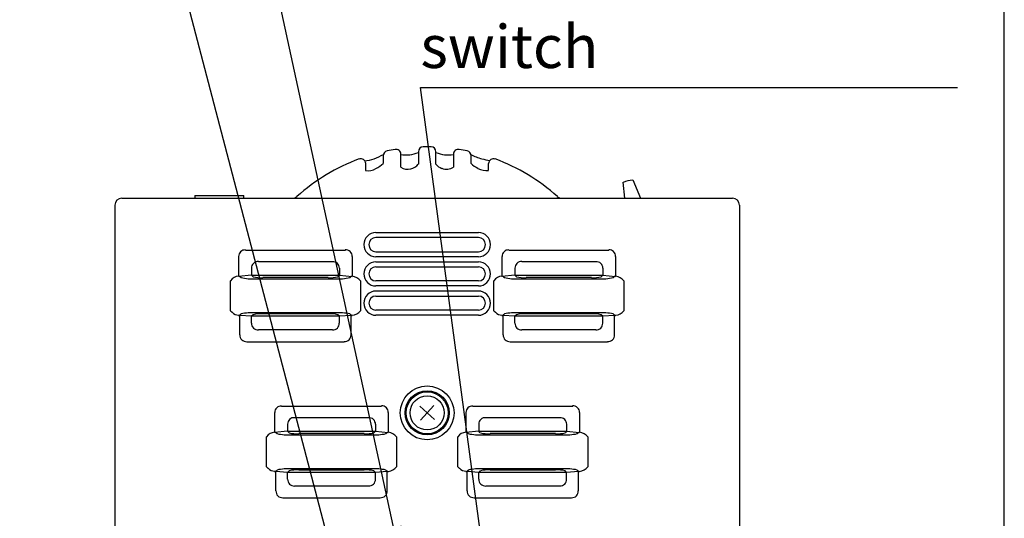
# Model space of a CAD drawing. Extents: x 0 to 360, y 0 to 550.
# Drawn here: x 259 to 360, y 100 to 152 of the extents above; entities that cross this region are included whole.
import ezdxf

# ---------------------------------------------------------------- set-up
doc = ezdxf.new("R2010")
doc.units = 0
doc.header["$LTSCALE"] = 16
doc.header["$MEASUREMENT"] = 0
doc.layers.get('0').update_dxf_attribs({"linetype": 'CONTINUOUS'})
doc.layers.add('GAWA', color=2, linetype='CONTINUOUS')
doc.layers.add('SCALE', color=4, linetype='CONTINUOUS')
doc.styles.get("Standard").update_dxf_attribs({"font": 'SIMPLEX.shx'})
doc.dimstyles.get("Standard").update_dxf_attribs({"dimtxt": 0.18, "dimasz": 0.18, "dimexe": 0.18, "dimexo": 0.0625, "dimgap": 0.09, "dimtad": 0, "dimtih": 1, "dimtoh": 1, "dimdec": 4, "dimzin": 0, "dimdsep": 46, "dimtxsty": 'Standard', "dimcen": 0.09, "dimadec": 0, "dimazin": 0, "dimtfac": 1, "dimtdec": 4, "dimtofl": 0, "dimtmove": 0, "dimatfit": 3, "dimfxl": 0, "dimtolj": 1, "dimtzin": 0, "dimarcsym": 0})

# ---------------------------------------------------------------- blocks, each defined once
blk = doc.blocks.new('YAZ1', base_point=(184, 133))
for p, q in [((184, 133), (183, 133.268)), ((184, 133), (183, 132.732)), ((183, 133), (184, 133))]:
    blk.add_line(p, q)
blk = doc.blocks.new('YAZ3')
for p, q in [((-0.999, 0.247), (-0.922, 0.247)), ((-0.999, 0.197), (-0.735, 0.197)), ((-0.999, 0.147), (-0.549, 0.147)), ((-0.999, 0.097), (-0.362, 0.097)), ((-0.999, 0.047), (-0.176, 0.047)), ((-0.999, -0.053), (-0.198, -0.053)), ((-0.999, -0.103), (-0.384, -0.103)), ((-0.999, -0.153), (-0.571, -0.153)), ((-0.999, -0.203), (-0.757, -0.203)), ((-0.999, -0.253), (-0.944, -0.253))]:
    blk.add_line(p, q)
blk.add_solid([(0, 0), (-1, 0.268), (-1, -0.268)])
blk.add_blockref('YAZ1', (0, 0))

msp = doc.modelspace()

# ---------------------------------------------------------------- linework, layer by layer
for p, q in [((296.34, 137.67), (296.34, 136.87)), ((298.14, 136.5), (298.14, 137.82)), ((299.94, 138.08), (299.94, 136.8)), ((301.74, 136.8), (301.74, 138.08)), ((303.54, 137.82), (303.54, 136.5)), ((305.34, 136.87), (305.34, 137.67)), ((294.54, 136.14), (294.54, 136.86)), ((307.14, 136.19), (307.14, 136.86)), ((321.09, 133.3), (320.94, 134.94)), ((321.91, 135.18), (322.7, 133.3)), ((269.54, 133.3), (332.14, 133.3)), ((277.04, 133.6), (282.04, 133.6)), ((277.04, 133.6), (277.04, 133.3)), ((282.04, 133.3), (282.04, 133.6)), ((268.84, 132.6), (268.84, 48.01)), ((332.84, 132.6), (332.84, 48.01)), ((295.59, 129.8), (306.09, 129.8)), ((306.09, 129.29), (295.59, 129.29)), ((281.51, 127.33), (281.51, 125.3)), ((282.22, 128), (292.46, 128)), ((293.16, 127.33), (293.16, 125.3)), ((295.59, 127.82), (306.09, 127.82)), ((306.09, 127.31), (295.59, 127.31)), ((308.51, 127.33), (308.51, 125.3)), ((309.22, 128), (319.46, 128)), ((320.16, 127.33), (320.16, 125.3)), ((291.13, 126.8), (283.55, 126.8)), ((295.59, 126.8), (306.09, 126.8)), ((295.59, 126.28), (306.09, 126.28)), ((318.13, 126.8), (310.55, 126.8)), ((282.83, 125.41), (281.51, 125.3)), ((281.67, 125.26), (281.76, 125.18)), ((282.99, 125.25), (282.83, 125.41)), ((282.84, 126.13), (282.84, 125.41)), ((282.84, 125.41), (291.84, 125.41)), ((282.84, 125.41), (291.84, 125.41)), ((290.69, 125.17), (283.99, 125.17)), ((291.84, 125.41), (291.69, 125.25)), ((291.84, 126.13), (291.84, 125.41)), ((291.84, 125.41), (293.16, 125.3)), ((292.92, 125.18), (293.01, 125.26)), ((309.83, 125.41), (308.51, 125.3)), ((308.67, 125.26), (308.76, 125.18)), ((309.99, 125.25), (309.83, 125.41)), ((309.84, 126.13), (309.84, 125.41)), ((309.84, 125.41), (318.84, 125.41)), ((309.84, 125.41), (318.84, 125.41)), ((317.69, 125.17), (310.99, 125.17)), ((318.84, 125.41), (318.69, 125.25)), ((318.84, 126.13), (318.84, 125.41)), ((318.84, 125.41), (320.16, 125.3)), ((319.92, 125.18), (320.01, 125.26)), ((280.68, 121.76), (280.68, 124.85)), ((283.25, 125.06), (291.42, 125.06)), ((294, 124.85), (294, 121.76)), ((306.09, 124.83), (295.59, 124.83)), ((306.09, 124.31), (295.59, 124.31)), ((306.09, 124.31), (295.59, 124.31)), ((307.68, 121.76), (307.68, 124.85)), ((310.25, 125.06), (318.42, 125.06)), ((321, 124.85), (321, 121.76)), ((295.59, 123.8), (306.09, 123.8)), ((295.59, 123.28), (306.09, 123.28)), ((280.68, 121.76), (280.84, 121.61)), ((281.51, 121.3), (281.64, 121.3)), ((282.83, 121.2), (281.64, 121.3)), ((281.64, 119.31), (281.64, 121.3)), ((281.76, 121.43), (281.67, 121.34)), ((282.99, 121.36), (282.83, 121.2)), ((291.84, 121.2), (282.84, 121.2)), ((282.84, 120.51), (282.84, 121.2)), ((291.42, 121.55), (283.25, 121.55)), ((290.69, 121.44), (283.99, 121.44)), ((291.84, 121.2), (291.69, 121.36)), ((293.04, 121.3), (291.84, 121.2)), ((291.84, 120.51), (291.84, 121.2)), ((293.01, 121.34), (292.92, 121.43)), ((293.04, 119.31), (293.04, 121.3)), ((293.04, 121.3), (293.16, 121.3)), ((306.09, 121.83), (295.59, 121.83)), ((306.09, 121.31), (295.59, 121.31)), ((307.68, 121.76), (307.84, 121.61)), ((308.51, 121.3), (308.64, 121.3)), ((309.83, 121.2), (308.64, 121.3)), ((308.64, 119.31), (308.64, 121.3)), ((308.76, 121.43), (308.67, 121.34)), ((309.99, 121.36), (309.83, 121.2)), ((318.84, 121.2), (309.84, 121.2)), ((309.84, 120.51), (309.84, 121.2)), ((318.42, 121.55), (310.25, 121.55)), ((317.69, 121.44), (310.99, 121.44)), ((318.84, 121.2), (318.69, 121.36)), ((320.04, 121.3), (318.84, 121.2)), ((318.84, 120.51), (318.84, 121.2)), ((320.01, 121.34), (319.92, 121.43)), ((320.04, 119.31), (320.04, 121.3)), ((320.04, 121.3), (320.16, 121.3)), ((291.13, 119.8), (283.55, 119.8)), ((318.13, 119.8), (310.55, 119.8)), ((282.35, 118.6), (292.33, 118.6)), ((309.35, 118.6), (319.33, 118.6)), ((301.52, 112.06), (300.16, 110.55)), ((285.21, 111.33), (285.21, 109.3)), ((285.92, 112), (296.16, 112)), ((296.86, 111.33), (296.86, 109.3)), ((300.08, 111.99), (301.59, 110.62)), ((304.81, 111.33), (304.81, 109.3)), ((305.52, 112), (315.76, 112)), ((316.46, 111.33), (316.46, 109.3)), ((286.54, 110.13), (286.54, 109.41)), ((294.83, 110.8), (287.25, 110.8)), ((295.54, 110.13), (295.54, 109.41)), ((306.14, 110.13), (306.14, 109.41)), ((314.43, 110.8), (306.85, 110.8)), ((315.14, 110.13), (315.14, 109.41)), ((286.53, 109.41), (285.21, 109.3)), ((285.37, 109.26), (285.46, 109.18)), ((286.69, 109.25), (286.53, 109.41)), ((286.54, 109.41), (295.54, 109.41)), ((286.54, 109.41), (295.54, 109.41)), ((286.95, 109.06), (295.12, 109.06)), ((294.39, 109.17), (287.69, 109.17)), ((295.54, 109.41), (295.39, 109.25)), ((295.54, 109.41), (296.86, 109.3)), ((296.62, 109.18), (296.71, 109.26)), ((306.13, 109.41), (304.81, 109.3)), ((304.97, 109.26), (305.06, 109.18)), ((306.29, 109.25), (306.13, 109.41)), ((306.14, 109.41), (315.14, 109.41)), ((306.14, 109.41), (315.14, 109.41)), ((306.55, 109.06), (314.72, 109.06)), ((313.99, 109.17), (307.29, 109.17)), ((315.14, 109.41), (314.99, 109.25)), ((315.14, 109.41), (316.46, 109.3)), ((316.22, 109.18), (316.31, 109.26)), ((284.38, 105.76), (284.38, 108.85)), ((297.7, 108.85), (297.7, 105.76)), ((303.98, 105.76), (303.98, 108.85)), ((317.3, 108.85), (317.3, 105.76)), ((284.38, 105.76), (284.54, 105.61)), ((285.21, 105.3), (285.34, 105.3)), ((286.53, 105.2), (285.34, 105.3)), ((285.34, 103.31), (285.34, 105.3)), ((285.46, 105.43), (285.37, 105.34)), ((286.69, 105.36), (286.53, 105.2)), ((295.54, 105.2), (286.54, 105.2)), ((286.54, 104.51), (286.54, 105.2)), ((295.12, 105.55), (286.95, 105.55)), ((294.39, 105.44), (287.69, 105.44)), ((295.54, 105.2), (295.39, 105.36)), ((296.74, 105.3), (295.54, 105.2)), ((295.54, 104.51), (295.54, 105.2)), ((296.71, 105.34), (296.62, 105.43)), ((296.74, 105.3), (296.86, 105.3)), ((296.74, 103.31), (296.74, 105.3)), ((303.98, 105.76), (304.14, 105.61)), ((304.81, 105.3), (304.94, 105.3)), ((306.13, 105.2), (304.94, 105.3)), ((304.94, 103.31), (304.94, 105.3)), ((305.06, 105.43), (304.97, 105.34)), ((306.29, 105.36), (306.13, 105.2)), ((315.14, 105.2), (306.14, 105.2)), ((306.14, 104.51), (306.14, 105.2)), ((314.72, 105.55), (306.55, 105.55)), ((313.99, 105.44), (307.29, 105.44)), ((315.14, 105.2), (314.99, 105.36)), ((316.34, 105.3), (315.14, 105.2)), ((315.14, 104.51), (315.14, 105.2)), ((316.31, 105.34), (316.22, 105.43)), ((316.34, 105.3), (316.46, 105.3)), ((316.34, 103.31), (316.34, 105.3)), ((294.83, 103.8), (287.25, 103.8)), ((314.43, 103.8), (306.85, 103.8)), ((286.05, 102.6), (296.03, 102.6)), ((305.65, 102.6), (315.63, 102.6))]:
    msp.add_line(p, q)
for radius in [2.76, 2.26, 2.15, 1.75]:
    msp.add_circle((300.84, 111.3), radius)
for centre, radius, start, end in [((300.84, 118.59), 20, 99.4451, 101.837), ((297.64, 137.82), 0.5, 0, 99.4451), ((300.44, 138.08), 0.5, 91.1754, 180), ((300.84, 118.59), 20, 88.8246, 91.1754), ((301.24, 138.08), 0.5, 0, 88.8246), ((304.04, 137.82), 0.5, 80.5549, 180), ((300.84, 118.59), 20, 78.163, 80.5549), ((300.84, 118.59), 20, 110.4089, 131.8543), ((294.04, 136.86), 0.5, 0, 110.4089), ((293.91, 141.79), 4.68, 276.122, 301.577), ((296.84, 137.67), 0.5, 101.837, 180), ((298.68, 140.98), 3.24, 260.3372, 292.8615), ((303, 140.99), 3.25, 247.1869, 279.5184), ((304.84, 137.67), 0.5, 0, 78.163), ((307.98, 142.87), 5.73, 242.2904, 254.3984), ((308.14, 143.44), 6.32, 254.3984, 261.9341), ((307.64, 136.86), 0.5, 69.5911, 180), ((300.84, 118.59), 20, 48.1449, 69.5911), ((294.77, 137.76), 1.63, 261.7385, 300.1894), ((294.06, 139.34), 3.36, 297.1482, 312.7026), ((298.83, 137.46), 1.18, 234.3724, 286.242), ((298.84, 137.73), 1.44, 282.5065, 319.4898), ((302.75, 137.61), 1.3, 218.7369, 252.2064), ((302.82, 137.59), 1.3, 248.7909, 303.4075), ((307.36, 138.97), 2.91, 226.0783, 243.037), ((306.96, 138.18), 2.03, 243.037, 275.1322), ((322.34, 131.4), 3.8, 96.4392, 111.5608), ((269.54, 132.6), 0.7, 90, 180), ((287.03, 134), 0.7, 270, 311.8563), ((314.65, 134), 0.7, 228.1437, 270), ((332.14, 132.6), 0.7, 0, 90), ((295.59, 128.55), 1.24, 90, 270), ((295.59, 128.55), 0.733, 90, 270), ((306.09, 128.55), 1.24, 270, 90), ((306.09, 128.55), 0.733, 270, 90), ((282.17, 127.35), 0.653, 85.0422, 181.9784), ((292.51, 127.36), 0.65, 357.795, 95.1991), ((309.17, 127.35), 0.653, 85.0422, 181.9784), ((319.51, 127.36), 0.65, 357.795, 95.1991), ((283.49, 126.16), 0.651, 84.8093, 182.2117), ((291.19, 126.15), 0.653, 358.0294, 94.9644), ((295.59, 125.55), 1.24, 90, 270), ((295.59, 125.55), 0.722, 90, 270), ((306.09, 125.55), 1.24, 270, 90), ((306.09, 125.55), 0.722, 270, 90), ((310.49, 126.16), 0.651, 84.8093, 182.2117), ((318.19, 126.15), 0.653, 358.0294, 94.9644), ((281.58, 124.21), 1.1, 93.2027, 144.232), ((281.5, 124.92), 0.385, 63.6233, 87.7505), ((282.92, 130.33), 5.29, 257.2671, 273.566), ((283.77, 128.69), 3.53, 257.2673, 273.5658), ((290.91, 128.69), 3.53, 266.4342, 282.7328), ((291.75, 130.33), 5.29, 266.434, 282.733), ((293.18, 124.92), 0.387, 92.225, 116.3436), ((292.97, 123.95), 1.37, 40.9605, 81.7838), ((308.57, 124.21), 1.1, 93.2027, 144.232), ((308.5, 124.92), 0.385, 63.6233, 87.7505), ((309.92, 130.33), 5.29, 257.2671, 273.566), ((310.77, 128.69), 3.53, 257.2673, 273.5658), ((317.91, 128.69), 3.53, 266.4342, 282.7328), ((318.75, 130.33), 5.29, 266.434, 282.733), ((320.18, 124.92), 0.387, 92.225, 116.3436), ((319.97, 123.95), 1.37, 40.9605, 81.7838), ((295.59, 122.55), 1.24, 90, 270), ((295.59, 122.55), 0.722, 90, 270), ((306.09, 122.55), 1.24, 270, 90), ((306.09, 122.55), 0.722, 270, 90), ((281.59, 122.37), 1.06, 225.458, 266.0593), ((281.5, 121.69), 0.385, 272.2471, 296.3815), ((282.92, 116.28), 5.29, 86.434, 102.7329), ((282.92, 116.28), 5.29, 86.434, 102.7329), ((283.77, 117.92), 3.53, 86.4342, 102.7327), ((290.91, 117.92), 3.53, 77.2672, 93.5658), ((291.75, 116.28), 5.29, 77.267, 93.566), ((293.18, 121.69), 0.387, 243.6564, 267.775), ((292.97, 122.66), 1.37, 278.2162, 319.0395), ((308.59, 122.37), 1.06, 225.458, 266.0593), ((308.5, 121.69), 0.385, 272.2471, 296.3815), ((309.92, 116.28), 5.29, 86.434, 102.7329), ((309.92, 116.28), 5.29, 86.434, 102.7329), ((310.77, 117.92), 3.53, 86.4342, 102.7327), ((317.91, 117.92), 3.53, 77.2672, 93.5658), ((318.75, 116.28), 5.29, 77.267, 93.566), ((320.18, 121.69), 0.387, 243.6564, 267.775), ((319.97, 122.66), 1.37, 278.2162, 319.0395), ((283.51, 120.47), 0.67, 176.724, 273.276), ((291.17, 120.47), 0.668, 266.5115, 3.4885), ((310.51, 120.47), 0.67, 176.724, 273.276), ((318.17, 120.47), 0.668, 266.5115, 3.4885), ((282.31, 119.27), 0.67, 176.7241, 273.276), ((292.37, 119.27), 0.668, 266.5114, 3.4886), ((309.31, 119.27), 0.67, 176.7241, 273.276), ((319.37, 119.27), 0.668, 266.5114, 3.4886), ((285.87, 111.35), 0.653, 85.0422, 181.9784), ((296.21, 111.36), 0.65, 357.795, 95.1991), ((305.47, 111.35), 0.653, 85.0422, 181.9784), ((315.81, 111.36), 0.65, 357.795, 95.1991), ((287.19, 110.16), 0.651, 84.8093, 182.2117), ((294.89, 110.15), 0.653, 358.0294, 94.9644), ((306.79, 110.16), 0.651, 84.8093, 182.2117), ((314.49, 110.15), 0.653, 358.0294, 94.9644), ((285.27, 108.21), 1.1, 93.2027, 144.232), ((285.2, 108.92), 0.385, 63.6233, 87.7505), ((286.62, 114.33), 5.29, 257.2671, 273.566), ((287.47, 112.69), 3.53, 257.2673, 273.5658), ((294.61, 112.69), 3.53, 266.4342, 282.7328), ((295.45, 114.33), 5.29, 266.434, 282.733), ((296.88, 108.92), 0.387, 92.225, 116.3436), ((296.67, 107.95), 1.37, 40.9605, 81.7838), ((304.87, 108.21), 1.1, 93.2027, 144.232), ((304.8, 108.92), 0.385, 63.6233, 87.7505), ((306.22, 114.33), 5.29, 257.2671, 273.566), ((307.07, 112.69), 3.53, 257.2673, 273.5658), ((314.21, 112.69), 3.53, 266.4342, 282.7328), ((315.05, 114.33), 5.29, 266.434, 282.733), ((316.48, 108.92), 0.387, 92.225, 116.3436), ((316.27, 107.95), 1.37, 40.9605, 81.7838), ((285.29, 106.37), 1.06, 225.458, 266.0593), ((285.2, 105.69), 0.385, 272.2471, 296.3815), ((286.62, 100.28), 5.29, 86.434, 102.7329), ((286.62, 100.28), 5.29, 86.434, 102.7329), ((287.47, 101.92), 3.53, 86.4342, 102.7327), ((294.61, 101.92), 3.53, 77.2672, 93.5658), ((295.45, 100.28), 5.29, 77.267, 93.566), ((296.88, 105.69), 0.387, 243.6564, 267.775), ((296.67, 106.66), 1.37, 278.2162, 319.0395), ((304.89, 106.37), 1.06, 225.458, 266.0593), ((304.8, 105.69), 0.385, 272.2471, 296.3815), ((306.22, 100.28), 5.29, 86.434, 102.7329), ((306.22, 100.28), 5.29, 86.434, 102.7329), ((307.07, 101.92), 3.53, 86.4342, 102.7327), ((314.21, 101.92), 3.53, 77.2672, 93.5658), ((315.05, 100.28), 5.29, 77.267, 93.566), ((316.48, 105.69), 0.387, 243.6564, 267.775), ((316.27, 106.66), 1.37, 278.2162, 319.0395), ((287.21, 104.47), 0.67, 176.724, 273.276), ((294.87, 104.47), 0.668, 266.5115, 3.4885), ((306.81, 104.47), 0.67, 176.724, 273.276), ((314.47, 104.47), 0.668, 266.5115, 3.4885), ((286.01, 103.27), 0.67, 176.7241, 273.276), ((296.07, 103.27), 0.668, 266.5114, 3.4886), ((305.61, 103.27), 0.67, 176.7241, 273.276), ((315.67, 103.27), 0.668, 266.5114, 3.4886)]:
    msp.add_arc(centre, radius, start, end)
at = {"layer": 'GAWA'}
msp.add_lwpolyline([(0, 18.47, 0.414214), (2, 16.47), (358, 16.47, 0.414214), (360, 18.47), (360, 548, 0.414214), (358, 550), (2, 550, 0.414214), (0, 548)], format="xyb", close=True, dxfattribs=at)
at = {"layer": 'SCALE'}
msp.add_line((300.15, 144.66), (355.21, 144.66), dxfattribs=at)

# ---------------------------------------------------------------- texts
msp.add_text('switch', height=4.4, dxfattribs=at).set_placement((300.15, 146.66))

# ---------------------------------------------------------------- leaders
for points in [[(298.04, 96.6), (281.75, 171.61)], [(291.66, 94.6), (276.16, 153.82)], [(306.87, 94.75), (300.15, 144.66)]]:
    msp.add_leader(points, dimstyle='Standard', override={"dimscale": 2, "dimtxt": 2.2, "dimasz": 1.5, "dimexe": 1.5, "dimexo": 2, "dimgap": 1, "dimtad": 0, "dimtih": 0, "dimtoh": 0, "dimdec": 1, "dimzin": 8, "dimtdec": 3, "dimtofl": 1, "dimtmove": 2, "dimldrblk": 'YAZ3', "dimtvp": 1}, dxfattribs=at)

doc.saveas('drawing.dxf')
